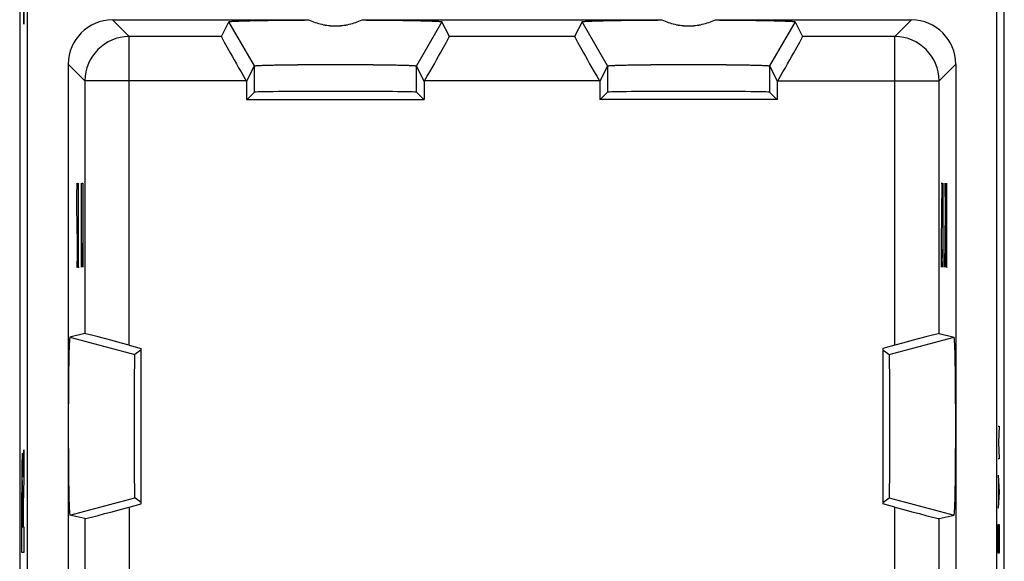
# Model space of a CAD drawing. Units: millimetres. Extents: x -11.2 to 11.2, y -24.5 to 24.5.
# Drawn here: x -11.2 to 11.2, y -6.2 to 6.1 of the extents above; entities that cross this region are included whole.
import ezdxf

# ---------------------------------------------------------------- set-up
doc = ezdxf.new("R2010")
doc.units = ezdxf.units.MM
doc.header["$LTSCALE"] = 16.335
doc.layers.get('0').update_dxf_attribs({"linetype": 'CONTINUOUS'})
for name, color, linetype in [('DRAFT', 7, 'CONTINUOUS'), ('RACCORDO', 7, 'CONTINUOUS'), ('SMUSSO', 7, 'CONTINUOUS'), ('SUPERFICI', 7, 'CONTINUOUS')]:
    doc.layers.add(name, color=color, linetype=linetype)

msp = doc.modelspace()

# ---------------------------------------------------------------- linework, layer by layer
at = {"color": 253, "linetype": 'CONTINUOUS'}
for p, q in [((-11.105, 8.513), (-11.054, 6.007)), ((-11.054, 6.007), (-11.054, 6.273)), ((-9.856, 2.129), (-9.85, 2.4)), ((-9.85, 2.4), (-9.84, 2.4)), ((-9.84, 2.4), (-9.837, 2.264)), ((-9.816, 0.5), (-9.816, 2.4)), ((-9.753, 0.5), (-9.753, 2.4)), ((-9.732, 2.4), (-9.718, 2.4)), ((-9.718, 2.4), (-9.718, 0.5)), ((9.718, 2.4), (9.737, 2.4)), ((9.737, 2.4), (9.718, 1.043)), ((9.747, 2.4), (9.76, 2.4)), ((9.76, 2.4), (9.76, 0.5)), ((9.806, 2.4), (9.827, 0.5)), ((9.806, 0.5), (9.827, 2.4)), ((9.848, 0.5), (9.848, 2.4)), ((-9.856, 1.857), (-9.856, 2.129)), ((-9.837, 1.043), (-9.856, 1.857)), ((-9.837, 0.771), (-9.837, 1.043)), ((-9.742, 1.043), (-9.753, 0.5)), ((9.718, 1.043), (9.718, 0.771)), ((9.731, 0.5), (9.737, 0.907)), ((-9.842, 0.5), (-9.837, 0.771)), ((9.718, 0.771), (9.724, 0.5)), ((-9.856, 0.636), (-9.853, 0.5)), ((-9.853, 0.5), (-9.842, 0.5)), ((-9.827, 0.5), (-9.806, 0.5)), ((9.724, 0.5), (9.731, 0.5)), ((9.837, 0.5), (9.858, 0.5)), ((-10.014, -1.085), (-8.545, -1.478)), ((8.545, -1.478), (10.014, -1.085)), ((11.01, -3.1), (11.033, -3.1)), ((11.033, -3.1), (11.02, -3.471)), ((11.02, -3.471), (11.033, -3.843)), ((-11.075, -4.255), (-11.054, -3.638)), ((-11.054, -3.638), (-11.054, -4.291)), ((11.033, -3.843), (11.01, -3.843)), ((11.01, -4.214), (11.033, -4.586)), ((-11.054, -4.291), (-11.074, -4.872)), ((11.017, -4.338), (11.017, -4.833)), ((-11.105, -5.959), (-11.105, -4.6)), ((-11.095, -4.681), (-11.095, -5.386)), ((-11.083, -5.386), (-11.083, -4.681)), ((11.033, -4.586), (11.01, -4.957)), ((-11.074, -4.872), (-11.074, -5.378)), ((-10.014, -5.115), (-8.545, -4.722)), ((8.545, -4.722), (10.014, -5.115)), ((11.01, -5.329), (11.033, -5.329)), ((11.01, -5.793), (11.01, -5.329)), ((11.033, -5.329), (11.033, -5.793)), ((-11.095, -5.386), (-11.083, -5.386)), ((-11.074, -5.378), (-11.054, -5.378)), ((-11.054, -5.378), (-11.054, -5.959)), ((11.014, -5.979), (11.01, -5.793)), ((11.033, -5.793), (11.03, -5.979)), ((-11.054, -5.959), (-11.105, -5.959)), ((11.03, -5.979), (11.014, -5.979))]:
    msp.add_line(p, q, dxfattribs=at)
at = {"color": 7, "linetype": 'CONTINUOUS'}
for p, q in [((-11.054, 6.031), (-11.054, 6.031)), ((-8.4, -4.862), (-8.4, -1.338)), ((8.4, -1.338), (8.4, -4.862)), ((-8.4, -1.372), (-8.545, -1.478)), ((8.4, -1.372), (8.545, -1.478)), ((-8.4, -4.828), (-8.545, -4.722)), ((8.4, -4.828), (8.545, -4.722))]:
    msp.add_line(p, q, dxfattribs=at)
for centre, major_axis, ratio, start_param, end_param in [((-10.014, -3.1), (0, 2.016), 0.017455, 0.00405, 3.137543), ((10.014, -3.1), (0, 2.016), 0.017455, -3.137543, -0.00405), ((-8.545, -3.1), (0, 1.622), 0.008727, 0.006388, 3.135204), ((8.545, -3.1), (0, 1.622), 0.008727, -3.135204, -0.006388)]:
    msp.add_ellipse(centre, major_axis=major_axis, ratio=ratio, start_param=start_param, end_param=end_param, dxfattribs=at)
at = {"color": 253, "linetype": 'CONTINUOUS'}
msp.add_ellipse((-11.089, -4.681), major_axis=(0, 0.353), ratio=0.01745, start_param=-1.570796, end_param=1.570796, dxfattribs=at)
msp.add_open_spline([(-11.075, -4.255), (-11.075, -4.162), (-11.077, -3.987), (-11.082, -3.799), (-11.087, -3.703), (-11.092, -3.711), (-11.097, -3.823), (-11.101, -4.026), (-11.104, -4.295), (-11.105, -4.499), (-11.105, -4.6)], degree=3, dxfattribs=at)
at = {"layer": 'DRAFT', "color": 7, "linetype": 'CONTINUOUS'}
for p, q in [((-6, 4.3), (-5.835, 4.465)), ((-2, 4.3), (-2.165, 4.465)), ((2, 4.3), (2.165, 4.465)), ((6, 4.3), (5.835, 4.465)), ((-6.012, 4.3), (-1.988, 4.3)), ((6.012, 4.3), (1.988, 4.3))]:
    msp.add_line(p, q, dxfattribs=at)
for centre in [(-4, 4.465), (4, 4.465)]:
    msp.add_ellipse(centre, major_axis=(1.835, 0), ratio=0.008727, start_param=0.008727, end_param=3.132866, dxfattribs=at)
at = {"layer": 'RACCORDO', "color": 7, "linetype": 'CONTINUOUS'}
for p, q in [((-11.15, 17.672), (-11.15, -17.672)), ((11.15, -17.672), (11.15, 17.672)), ((-10.975, -17.599), (-10.975, 17.599)), ((10.975, 17.599), (10.975, -17.599)), ((-6.581, 5.723), (-6.413, 6.059)), ((-1.419, 5.723), (-1.587, 6.059)), ((1.587, 6.059), (1.419, 5.723)), ((6.413, 6.059), (6.581, 5.723)), ((-10.05, 5.1), (-10.05, -18.5)), ((10.05, 5.1), (10.05, -18.5)), ((-6.022, 4.723), (-6.012, 4.705)), ((-1.978, 4.723), (-1.988, 4.705)), ((1.978, 4.723), (1.988, 4.705)), ((6.022, 4.723), (6.012, 4.705)), ((-9.673, -1.005), (-10.014, -1.085)), ((9.673, -1.005), (10.014, -1.085)), ((-8.673, -1.265), (-8.4, -1.338)), ((8.673, -1.265), (8.4, -1.338)), ((-8.673, -4.935), (-8.4, -4.862)), ((8.673, -4.935), (8.4, -4.862)), ((-9.673, -5.195), (-10.014, -5.115)), ((9.673, -5.195), (10.014, -5.115))]:
    msp.add_line(p, q, dxfattribs=at)
at = {"layer": 'RACCORDO', "color": 253, "linetype": 'CONTINUOUS'}
for p, q in [((-9.05, 6.1), (-8.673, 5.723)), ((8.673, 5.723), (9.05, 6.1)), ((-8.673, -1.265), (-8.673, 5.723)), ((-6.581, 5.723), (-8.673, 5.723)), ((1.419, 5.723), (-1.419, 5.723)), ((8.673, 5.723), (6.581, 5.723)), ((8.673, -1.265), (8.673, 5.723)), ((-10.05, 5.1), (-9.673, 4.723)), ((9.673, 4.723), (10.05, 5.1)), ((-9.673, 4.723), (-9.673, -1.005)), ((-6.022, 4.723), (-9.673, 4.723)), ((1.978, 4.723), (-1.978, 4.723)), ((6.022, 4.723), (9.673, 4.723)), ((9.673, -1.005), (9.673, 4.723)), ((-8.673, -4.935), (-8.673, -19.123)), ((8.673, -19.123), (8.673, -4.935)), ((-9.673, -5.195), (-9.673, -18.123)), ((9.673, -18.123), (9.673, -5.195))]:
    msp.add_line(p, q, dxfattribs=at)
for centre, start, end in [((-8.672, 4.722), 90.0209, 179.9791), ((8.672, 4.722), 0.0209, 89.9791)]:
    msp.add_arc(centre, 1, start, end, dxfattribs=at)
at = {"layer": 'RACCORDO', "color": 7, "linetype": 'CONTINUOUS'}
for centre, major_axis, ratio, start_param, end_param in [((-9.05, 5.1), (-0.707, 0.707), 0.999695, -0.785246, 0.785246), ((9.05, 5.1), (0.707, 0.707), 0.999695, -0.785246, 0.785246), ((-6.003, 4.723), (-0.577, 1), 0.014102, 0.009309, 1.562652), ((-1.997, 4.723), (0.577, 1), 0.014102, -1.562652, -0.009309), ((1.997, 4.723), (-0.577, 1), 0.014102, 0.009309, 1.562652), ((6.003, 4.723), (0.577, 1), 0.014102, -1.562652, -0.009309), ((-8.673, -1.273), (1, -0.268), 0.008142, 1.572978, 3.126321), ((8.673, -1.273), (1, 0.268), 0.008142, 0.015271, 1.568614), ((-8.673, -4.927), (1, 0.268), 0.008142, -3.126321, -1.572978), ((8.673, -4.927), (1, -0.268), 0.008142, -1.568614, -0.015271)]:
    msp.add_ellipse(centre, major_axis=major_axis, ratio=ratio, start_param=start_param, end_param=end_param, dxfattribs=at)
at = {"layer": 'SMUSSO', "color": 7, "linetype": 'CONTINUOUS'}
for p, q in [((-9.05, 6.1), (-4.606, 6.1)), ((-3.394, 6.1), (3.394, 6.1)), ((4.606, 6.1), (9.05, 6.1)), ((-6.012, 4.705), (-5.835, 5.059)), ((-1.988, 4.705), (-2.165, 5.059)), ((2.165, 5.059), (1.988, 4.705)), ((5.835, 5.059), (6.012, 4.705)), ((-6.012, 4.705), (-6.012, 4.3)), ((-1.988, 4.705), (-1.988, 4.3)), ((1.988, 4.705), (1.988, 4.3)), ((6.012, 4.3), (6.012, 4.705))]:
    msp.add_line(p, q, dxfattribs=at)
at = {"layer": 'SMUSSO', "color": 253, "linetype": 'CONTINUOUS'}
for p, q in [((-5.835, 5.059), (-6.413, 6.059)), ((-1.587, 6.059), (-2.165, 5.059)), ((2.165, 5.059), (1.587, 6.059)), ((6.413, 6.059), (5.835, 5.059)), ((-5.835, 4.465), (-5.835, 5.059)), ((-2.165, 4.465), (-2.165, 5.059)), ((2.165, 5.059), (2.165, 4.465)), ((5.835, 5.059), (5.835, 4.465))]:
    msp.add_line(p, q, dxfattribs=at)
at = {"layer": 'SMUSSO', "color": 7, "linetype": 'CONTINUOUS'}
for points, knots in [([(-6.413, 6.059), (-6.413, 6.06), (-6.412, 6.06), (-6.409, 6.062), (-6.403, 6.063), (-6.393, 6.065), (-6.378, 6.066), (-6.36, 6.068), (-6.337, 6.07), (-6.311, 6.071), (-6.281, 6.073), (-6.247, 6.075), (-6.194, 6.077), (-6.118, 6.079), (-6.017, 6.082), (-5.902, 6.085), (-5.775, 6.088), (-5.635, 6.09), (-5.485, 6.092), (-5.324, 6.094), (-5.155, 6.096), (-4.914, 6.098), (-4.73, 6.099), (-4.606, 6.1)], [0, 0, 0, 0, 0.000577, 0.001587, 0.00519, 0.010992, 0.019009, 0.029238, 0.041669, 0.056287, 0.073063, 0.091964, 0.112958, 0.161094, 0.217168, 0.280768, 0.351463, 0.428789, 0.512206, 0.601165, 0.695081, 0.793301, 1, 1, 1, 1]), ([(-4.606, 6.1), (-4.558, 6.079), (-4.461, 6.042), (-4.31, 5.999), (-4.156, 5.972), (-4, 5.963), (-3.844, 5.972), (-3.69, 5.999), (-3.539, 6.042), (-3.442, 6.079), (-3.394, 6.1)], [0, 0, 0, 0, 0.125013, 0.250016, 0.375011, 0.5, 0.624989, 0.749984, 0.874987, 1, 1, 1, 1]), ([(-3.394, 6.1), (-3.27, 6.099), (-3.086, 6.098), (-2.845, 6.096), (-2.676, 6.094), (-2.515, 6.092), (-2.365, 6.09), (-2.225, 6.088), (-2.098, 6.085), (-1.983, 6.082), (-1.882, 6.079), (-1.806, 6.077), (-1.753, 6.075), (-1.719, 6.073), (-1.689, 6.071), (-1.663, 6.07), (-1.64, 6.068), (-1.622, 6.066), (-1.607, 6.065), (-1.597, 6.063), (-1.591, 6.062), (-1.588, 6.06), (-1.587, 6.06), (-1.587, 6.059)], [0, 0, 0, 0, 0.206699, 0.304919, 0.398835, 0.487794, 0.571211, 0.648537, 0.719232, 0.782832, 0.838906, 0.887042, 0.908036, 0.926937, 0.943713, 0.958331, 0.970762, 0.980991, 0.989008, 0.99481, 0.998413, 0.999423, 1, 1, 1, 1]), ([(1.587, 6.059), (1.587, 6.06), (1.588, 6.06), (1.591, 6.062), (1.597, 6.063), (1.607, 6.065), (1.622, 6.066), (1.64, 6.068), (1.663, 6.07), (1.689, 6.071), (1.719, 6.073), (1.753, 6.075), (1.806, 6.077), (1.882, 6.079), (1.983, 6.082), (2.098, 6.085), (2.225, 6.088), (2.365, 6.09), (2.515, 6.092), (2.676, 6.094), (2.845, 6.096), (3.086, 6.098), (3.27, 6.099), (3.394, 6.1)], [0, 0, 0, 0, 0.000577, 0.001587, 0.00519, 0.010992, 0.019009, 0.029238, 0.041669, 0.056287, 0.073063, 0.091964, 0.112958, 0.161094, 0.217168, 0.280768, 0.351463, 0.428789, 0.512206, 0.601165, 0.695081, 0.793301, 1, 1, 1, 1]), ([(3.394, 6.1), (3.442, 6.079), (3.539, 6.042), (3.69, 5.999), (3.844, 5.972), (4, 5.963), (4.156, 5.972), (4.31, 5.999), (4.461, 6.042), (4.558, 6.079), (4.606, 6.1)], [0, 0, 0, 0, 0.125013, 0.250016, 0.375011, 0.5, 0.624989, 0.749984, 0.874987, 1, 1, 1, 1]), ([(4.606, 6.1), (4.73, 6.099), (4.914, 6.098), (5.155, 6.096), (5.324, 6.094), (5.485, 6.092), (5.635, 6.09), (5.775, 6.088), (5.902, 6.085), (6.017, 6.082), (6.118, 6.079), (6.194, 6.077), (6.247, 6.075), (6.281, 6.073), (6.311, 6.071), (6.337, 6.07), (6.36, 6.068), (6.378, 6.066), (6.393, 6.065), (6.403, 6.063), (6.409, 6.062), (6.412, 6.06), (6.413, 6.06), (6.413, 6.059)], [0, 0, 0, 0, 0.206699, 0.304919, 0.398835, 0.487794, 0.571211, 0.648537, 0.719232, 0.782832, 0.838906, 0.887042, 0.908036, 0.926937, 0.943713, 0.958331, 0.970762, 0.980991, 0.989008, 0.99481, 0.998413, 0.999423, 1, 1, 1, 1]), ([(-5.835, 5.059), (-5.835, 5.06), (-5.834, 5.06), (-5.832, 5.061), (-5.829, 5.062), (-5.824, 5.063), (-5.819, 5.063), (-5.81, 5.064), (-5.795, 5.066), (-5.775, 5.067), (-5.75, 5.069), (-5.721, 5.07), (-5.688, 5.072), (-5.651, 5.073), (-5.61, 5.075), (-5.566, 5.076), (-5.499, 5.078), (-5.406, 5.08), (-5.285, 5.082), (-5.153, 5.084), (-5.009, 5.086), (-4.856, 5.088), (-4.694, 5.089), (-4.526, 5.09), (-4.294, 5.091), (-4, 5.091), (-3.706, 5.091), (-3.474, 5.09), (-3.306, 5.089), (-3.144, 5.088), (-2.991, 5.086), (-2.847, 5.084), (-2.715, 5.082), (-2.594, 5.08), (-2.501, 5.078), (-2.434, 5.076), (-2.39, 5.075), (-2.349, 5.073), (-2.312, 5.072), (-2.279, 5.07), (-2.25, 5.069), (-2.225, 5.067), (-2.205, 5.066), (-2.19, 5.064), (-2.181, 5.063), (-2.176, 5.063), (-2.171, 5.062), (-2.168, 5.061), (-2.166, 5.06), (-2.165, 5.06), (-2.165, 5.059)], [0, 0, 0, 0, 0.000334, 0.000933, 0.001819, 0.002998, 0.004472, 0.006239, 0.010656, 0.016242, 0.022987, 0.030869, 0.039868, 0.04996, 0.061125, 0.073337, 0.086562, 0.115912, 0.148894, 0.185188, 0.224447, 0.266307, 0.310362, 0.3562, 0.403384, 0.5, 0.596616, 0.6438, 0.689638, 0.733693, 0.775553, 0.814812, 0.851106, 0.884088, 0.913438, 0.926663, 0.938875, 0.95004, 0.960132, 0.969131, 0.977013, 0.983758, 0.989344, 0.993761, 0.995528, 0.997002, 0.998181, 0.999067, 0.999666, 1, 1, 1, 1]), ([(2.165, 5.059), (2.165, 5.06), (2.166, 5.06), (2.168, 5.061), (2.171, 5.062), (2.176, 5.063), (2.181, 5.063), (2.19, 5.064), (2.205, 5.066), (2.225, 5.067), (2.25, 5.069), (2.279, 5.07), (2.312, 5.072), (2.349, 5.073), (2.39, 5.075), (2.434, 5.076), (2.501, 5.078), (2.594, 5.08), (2.715, 5.082), (2.847, 5.084), (2.991, 5.086), (3.144, 5.088), (3.306, 5.089), (3.474, 5.09), (3.706, 5.091), (4, 5.091), (4.294, 5.091), (4.526, 5.09), (4.694, 5.089), (4.856, 5.088), (5.009, 5.086), (5.153, 5.084), (5.285, 5.082), (5.406, 5.08), (5.499, 5.078), (5.566, 5.076), (5.61, 5.075), (5.651, 5.073), (5.688, 5.072), (5.721, 5.07), (5.75, 5.069), (5.775, 5.067), (5.795, 5.066), (5.81, 5.064), (5.819, 5.063), (5.824, 5.063), (5.829, 5.062), (5.832, 5.061), (5.834, 5.06), (5.835, 5.06), (5.835, 5.059)], [0, 0, 0, 0, 0.000334, 0.000933, 0.001819, 0.002998, 0.004472, 0.006239, 0.010656, 0.016242, 0.022987, 0.030869, 0.039868, 0.04996, 0.061125, 0.073337, 0.086562, 0.115912, 0.148894, 0.185188, 0.224447, 0.266307, 0.310362, 0.3562, 0.403384, 0.5, 0.596616, 0.6438, 0.689638, 0.733693, 0.775553, 0.814812, 0.851106, 0.884088, 0.913438, 0.926663, 0.938875, 0.95004, 0.960132, 0.969131, 0.977013, 0.983758, 0.989344, 0.993761, 0.995528, 0.997002, 0.998181, 0.999067, 0.999666, 1, 1, 1, 1])]:
    msp.add_open_spline(points, degree=3, knots=knots, dxfattribs=at)
at = {"layer": 'SUPERFICI', "color": 7, "linetype": 'CONTINUOUS'}
for p, q in [((-11.15, 17.672), (-11.15, -17.672)), ((11.15, -17.672), (11.15, 17.672)), ((-10.975, -17.599), (-10.975, 17.599)), ((10.975, 17.599), (10.975, -17.599)), ((-9.05, 6.1), (-4.606, 6.1)), ((-6.581, 5.723), (-6.413, 6.059)), ((-3.394, 6.1), (3.394, 6.1)), ((-1.419, 5.723), (-1.587, 6.059)), ((1.587, 6.059), (1.419, 5.723)), ((4.606, 6.1), (9.05, 6.1)), ((6.413, 6.059), (6.581, 5.723)), ((-10.05, 5.1), (-10.05, -18.5)), ((-6.012, 4.705), (-5.835, 5.059)), ((-1.988, 4.705), (-2.165, 5.059)), ((2.165, 5.059), (1.988, 4.705)), ((5.835, 5.059), (6.012, 4.705)), ((10.05, 5.1), (10.05, -18.5)), ((-6.022, 4.723), (-6.012, 4.705)), ((-6.012, 4.705), (-6.012, 4.3)), ((-1.978, 4.723), (-1.988, 4.705)), ((-1.988, 4.705), (-1.988, 4.3)), ((1.978, 4.723), (1.988, 4.705)), ((1.988, 4.705), (1.988, 4.3)), ((6.022, 4.723), (6.012, 4.705)), ((6.012, 4.3), (6.012, 4.705)), ((-6, 4.3), (-5.835, 4.465)), ((-2, 4.3), (-2.165, 4.465)), ((2, 4.3), (2.165, 4.465)), ((6, 4.3), (5.835, 4.465)), ((-6.012, 4.3), (-1.988, 4.3)), ((6.012, 4.3), (1.988, 4.3)), ((-9.673, -1.005), (-10.014, -1.085)), ((9.673, -1.005), (10.014, -1.085)), ((-8.673, -1.265), (-8.4, -1.338)), ((-8.4, -4.862), (-8.4, -1.338)), ((8.673, -1.265), (8.4, -1.338)), ((8.4, -1.338), (8.4, -4.862)), ((-8.4, -1.372), (-8.545, -1.478)), ((8.4, -1.372), (8.545, -1.478)), ((-8.673, -4.935), (-8.4, -4.862)), ((-8.4, -4.828), (-8.545, -4.722)), ((8.4, -4.828), (8.545, -4.722)), ((8.673, -4.935), (8.4, -4.862)), ((-9.673, -5.195), (-10.014, -5.115)), ((9.673, -5.195), (10.014, -5.115))]:
    msp.add_line(p, q, dxfattribs=at)
at = {"layer": 'SUPERFICI', "color": 253, "linetype": 'CONTINUOUS'}
for p, q in [((-9.05, 6.1), (-8.673, 5.723)), ((-5.835, 5.059), (-6.413, 6.059)), ((-1.587, 6.059), (-2.165, 5.059)), ((2.165, 5.059), (1.587, 6.059)), ((6.413, 6.059), (5.835, 5.059)), ((8.673, 5.723), (9.05, 6.1)), ((-8.673, -1.265), (-8.673, 5.723)), ((-6.581, 5.723), (-8.673, 5.723)), ((1.419, 5.723), (-1.419, 5.723)), ((8.673, 5.723), (6.581, 5.723)), ((8.673, -1.265), (8.673, 5.723)), ((-10.05, 5.1), (-9.673, 4.723)), ((-5.835, 4.465), (-5.835, 5.059)), ((-2.165, 4.465), (-2.165, 5.059)), ((2.165, 5.059), (2.165, 4.465)), ((5.835, 5.059), (5.835, 4.465)), ((9.673, 4.723), (10.05, 5.1)), ((-9.673, 4.723), (-9.673, -1.005)), ((-6.022, 4.723), (-9.673, 4.723)), ((1.978, 4.723), (-1.978, 4.723)), ((6.022, 4.723), (9.673, 4.723)), ((9.673, -1.005), (9.673, 4.723)), ((-10.014, -1.085), (-8.545, -1.478)), ((8.545, -1.478), (10.014, -1.085)), ((-10.014, -5.115), (-8.545, -4.722)), ((8.545, -4.722), (10.014, -5.115)), ((-8.673, -4.935), (-8.673, -19.123)), ((8.673, -19.123), (8.673, -4.935)), ((-9.673, -5.195), (-9.673, -18.123)), ((9.673, -18.123), (9.673, -5.195))]:
    msp.add_line(p, q, dxfattribs=at)
for centre, start, end in [((-8.672, 4.722), 90.021, 179.979), ((8.672, 4.722), 0.021, 89.979)]:
    msp.add_arc(centre, 1, start, end, dxfattribs=at)
at = {"layer": 'SUPERFICI', "color": 7, "linetype": 'CONTINUOUS'}
for centre, major_axis, ratio, start_param, end_param in [((-9.05, 5.1), (-0.707, 0.707), 0.999695, -0.785246, 0.785246), ((9.05, 5.1), (0.707, 0.707), 0.999695, -0.785246, 0.785246), ((-6.003, 4.723), (-0.577, 1), 0.014102, 0.009309, 1.562652), ((-1.997, 4.723), (0.577, 1), 0.014102, -1.562652, -0.009309), ((1.997, 4.723), (-0.577, 1), 0.014102, 0.009309, 1.562652), ((6.003, 4.723), (0.577, 1), 0.014102, -1.562652, -0.009309), ((-4, 4.465), (1.835, 0), 0.008727, 0.008727, 3.132866), ((4, 4.465), (1.835, 0), 0.008727, 0.008727, 3.132866), ((-10.014, -3.1), (0, 2.016), 0.017455, 0.00405, 3.137543), ((-8.673, -1.273), (1, -0.268), 0.008142, 1.572978, 3.126321), ((8.673, -1.273), (1, 0.268), 0.008142, 0.015271, 1.568614), ((10.014, -3.1), (0, 2.016), 0.017455, -3.137543, -0.00405), ((-8.545, -3.1), (0, 1.622), 0.008727, 0.006388, 3.135204), ((8.545, -3.1), (0, 1.622), 0.008727, -3.135204, -0.006388), ((-8.673, -4.927), (1, 0.268), 0.008142, -3.126321, -1.572978), ((8.673, -4.927), (1, -0.268), 0.008142, -1.568614, -0.015271)]:
    msp.add_ellipse(centre, major_axis=major_axis, ratio=ratio, start_param=start_param, end_param=end_param, dxfattribs=at)
for points, knots in [([(-6.413, 6.059), (-6.413, 6.06), (-6.409, 6.062), (-6.403, 6.063), (-6.393, 6.065), (-6.378, 6.066), (-6.36, 6.068), (-6.327, 6.07), (-6.277, 6.073), (-6.205, 6.076), (-6.118, 6.079), (-6.017, 6.082), (-5.902, 6.085), (-5.775, 6.088), (-5.582, 6.091), (-5.315, 6.095), (-4.971, 6.098), (-4.73, 6.099), (-4.606, 6.1)], [0, 0, 0, 0, 0.001544, 0.005147, 0.01095, 0.018967, 0.029196, 0.041627, 0.073022, 0.112919, 0.161057, 0.217134, 0.280736, 0.351435, 0.428764, 0.601148, 0.793292, 1, 1, 1, 1]), ([(-4.606, 6.1), (-4.51, 6.059), (-4.312, 5.991), (-4, 5.954), (-3.688, 5.991), (-3.49, 6.059), (-3.394, 6.1)], [0, 0, 0, 0, 0.250078, 0.5, 0.749922, 1, 1, 1, 1]), ([(-3.394, 6.1), (-3.27, 6.099), (-3.029, 6.098), (-2.685, 6.095), (-2.418, 6.091), (-2.225, 6.088), (-2.098, 6.085), (-1.983, 6.082), (-1.882, 6.079), (-1.795, 6.076), (-1.723, 6.073), (-1.673, 6.07), (-1.64, 6.068), (-1.622, 6.066), (-1.607, 6.065), (-1.597, 6.063), (-1.591, 6.062), (-1.587, 6.06), (-1.587, 6.059)], [0, 0, 0, 0, 0.206708, 0.398852, 0.571236, 0.648565, 0.719264, 0.782866, 0.838943, 0.887081, 0.926978, 0.958373, 0.970804, 0.981033, 0.98905, 0.994853, 0.998456, 1, 1, 1, 1]), ([(1.587, 6.059), (1.587, 6.06), (1.591, 6.062), (1.597, 6.063), (1.607, 6.065), (1.622, 6.066), (1.64, 6.068), (1.673, 6.07), (1.723, 6.073), (1.795, 6.076), (1.882, 6.079), (1.983, 6.082), (2.098, 6.085), (2.225, 6.088), (2.418, 6.091), (2.685, 6.095), (3.029, 6.098), (3.27, 6.099), (3.394, 6.1)], [0, 0, 0, 0, 0.001544, 0.005147, 0.01095, 0.018967, 0.029196, 0.041627, 0.073022, 0.112919, 0.161057, 0.217134, 0.280736, 0.351435, 0.428764, 0.601148, 0.793292, 1, 1, 1, 1]), ([(3.394, 6.1), (3.49, 6.059), (3.688, 5.991), (4, 5.954), (4.312, 5.991), (4.51, 6.059), (4.606, 6.1)], [0, 0, 0, 0, 0.250078, 0.5, 0.749922, 1, 1, 1, 1]), ([(4.606, 6.1), (4.73, 6.099), (4.971, 6.098), (5.315, 6.095), (5.582, 6.091), (5.775, 6.088), (5.902, 6.085), (6.017, 6.082), (6.118, 6.079), (6.205, 6.076), (6.277, 6.073), (6.327, 6.07), (6.36, 6.068), (6.378, 6.066), (6.393, 6.065), (6.403, 6.063), (6.409, 6.062), (6.413, 6.06), (6.413, 6.059)], [0, 0, 0, 0, 0.206708, 0.398852, 0.571236, 0.648565, 0.719264, 0.782866, 0.838943, 0.887081, 0.926978, 0.958373, 0.970804, 0.981033, 0.98905, 0.994853, 0.998456, 1, 1, 1, 1]), ([(-5.835, 5.059), (-5.835, 5.06), (-5.831, 5.061), (-5.824, 5.063), (-5.812, 5.064), (-5.795, 5.066), (-5.775, 5.067), (-5.739, 5.069), (-5.684, 5.072), (-5.607, 5.075), (-5.514, 5.077), (-5.406, 5.08), (-5.285, 5.082), (-5.153, 5.084), (-4.955, 5.087), (-4.688, 5.089), (-4.35, 5.091), (-4, 5.091), (-3.65, 5.091), (-3.312, 5.089), (-3.045, 5.087), (-2.847, 5.084), (-2.715, 5.082), (-2.594, 5.08), (-2.486, 5.077), (-2.393, 5.075), (-2.316, 5.072), (-2.261, 5.069), (-2.225, 5.067), (-2.205, 5.066), (-2.188, 5.064), (-2.176, 5.063), (-2.169, 5.061), (-2.165, 5.06), (-2.165, 5.059)], [0, 0, 0, 0, 0.000921, 0.002986, 0.006227, 0.010644, 0.01623, 0.022974, 0.039856, 0.061114, 0.086551, 0.115902, 0.148885, 0.18518, 0.22444, 0.310357, 0.403382, 0.5, 0.596618, 0.689643, 0.77556, 0.81482, 0.851115, 0.884098, 0.913449, 0.938886, 0.960144, 0.977026, 0.98377, 0.989356, 0.993773, 0.997014, 0.999079, 1, 1, 1, 1]), ([(2.165, 5.059), (2.165, 5.06), (2.169, 5.061), (2.176, 5.063), (2.188, 5.064), (2.205, 5.066), (2.225, 5.067), (2.261, 5.069), (2.316, 5.072), (2.393, 5.075), (2.486, 5.077), (2.594, 5.08), (2.715, 5.082), (2.847, 5.084), (3.045, 5.087), (3.312, 5.089), (3.65, 5.091), (4, 5.091), (4.35, 5.091), (4.688, 5.089), (4.955, 5.087), (5.153, 5.084), (5.285, 5.082), (5.406, 5.08), (5.514, 5.077), (5.607, 5.075), (5.684, 5.072), (5.739, 5.069), (5.775, 5.067), (5.795, 5.066), (5.812, 5.064), (5.824, 5.063), (5.831, 5.061), (5.835, 5.06), (5.835, 5.059)], [0, 0, 0, 0, 0.000921, 0.002986, 0.006227, 0.010644, 0.01623, 0.022974, 0.039856, 0.061114, 0.086551, 0.115902, 0.148885, 0.18518, 0.22444, 0.310357, 0.403382, 0.5, 0.596618, 0.689643, 0.77556, 0.81482, 0.851115, 0.884098, 0.913449, 0.938886, 0.960144, 0.977026, 0.98377, 0.989356, 0.993773, 0.997014, 0.999079, 1, 1, 1, 1])]:
    msp.add_open_spline(points, degree=3, knots=knots, dxfattribs=at)

doc.saveas('drawing.dxf')
